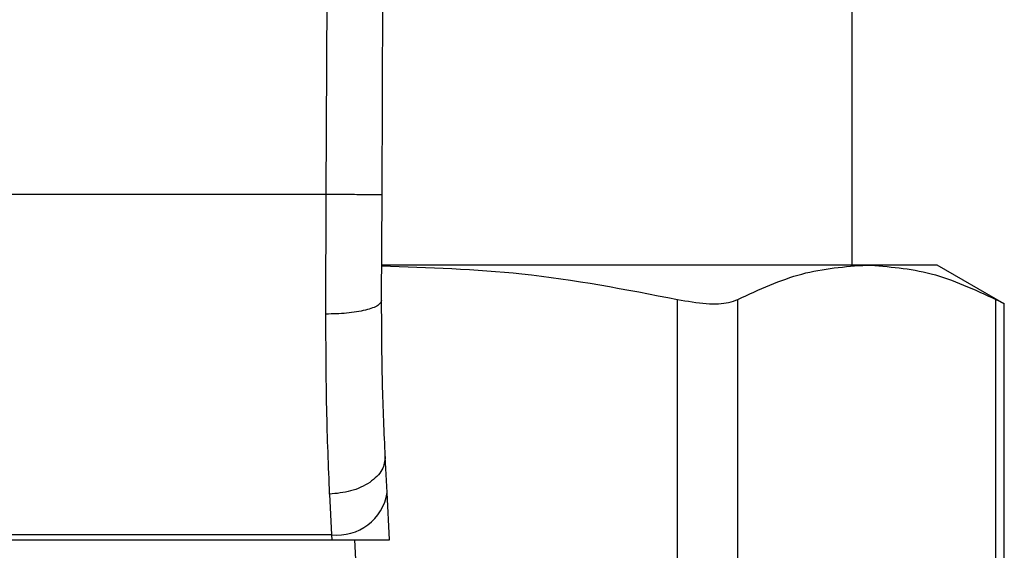
# Model space of a CAD drawing. Extents: x 0.4 to 10.6, y 0.4 to 8.1.
# Drawn here: x 7.6 to 7.7, y 6.8 to 6.8 of the extents above; entities that cross this region are included whole.
import ezdxf

# ---------------------------------------------------------------- set-up
doc = ezdxf.new("R2010")
doc.units = 0
doc.linetypes.add('SLD-SOLID', pattern=[0])
doc.layers.get('0').update_dxf_attribs({"linetype": 'CONTINUOUS'})

msp = doc.modelspace()

# ---------------------------------------------------------------- linework, layer by layer
at = {"color": 7, "linetype": 'SLD-SOLID'}
for p, q in [((7.639758049397291, 6.831833901285902), (7.640039812666327, 6.897202976026676)), ((7.642382696687584, 6.831822528250666), (7.642664460198972, 6.897191662891307)), ((7.664523719119869, 6.828517021179158), (7.664523719119869, 6.88954720490632)), ((7.639758049397291, 6.831833901285902), (7.610155530586137, 6.831833901285895)), ((7.639736615895592, 6.82620919231908), (7.639758049397291, 6.831833901285902)), ((7.642361263429648, 6.826850012408325), (7.642382696687584, 6.831822528250666)), ((7.665209808987854, 6.828517021179254), (7.642395876697375, 6.828517021179158)), ((7.668526343791662, 6.828517021179261), (7.665209808987854, 6.828517021179254)), ((7.671683630207141, 6.826694161017455), (7.668526343791622, 6.82851702117935)), ((7.656294666797272, 6.802969616479023), (7.656294645455846, 6.826899726373319)), ((7.659135558351275, 6.802969635091243), (7.659135570274908, 6.826899726285844)), ((7.671284056116796, 6.802969648283369), (7.671284047531307, 6.826899726373319)), ((7.671683630207141, 6.80239629354769), (7.671683630207141, 6.826720152807239)), ((7.642622526064266, 6.817818003797479), (7.642535243173997, 6.81950547300926)), ((7.639914075234431, 6.817735279484905), (7.640001358124725, 6.815826502835773)), ((7.64273774115735, 6.815590511992945), (7.642622526064266, 6.817818003797479)), ((7.640001358124725, 6.815826502835765), (7.609912221847279, 6.815826502835757)), ((7.640001358124738, 6.815826502835566), (7.640013564547679, 6.815590511992876)), ((7.60990001542441, 6.815590511992864), (7.640013564547679, 6.815590511992876)), ((7.640013564547673, 6.815590511992931), (7.642737741157654, 6.815590511992931)), ((7.642633562559573, 6.785847449574901), (7.64109512829675, 6.815590511992931))]:
    msp.add_line(p, q, dxfattribs=at)
msp.add_arc((7.640276512000841, 6.818185062683528), 0.00237455558198932, 263.3458491185871, 351.1075594902742, dxfattribs=at)
for points, knots in [([(7.642382696687652, 6.831822528250666), (7.642347636326051, 6.831822684015461), (7.642293702361347, 6.831822923631158), (7.641966414782908, 6.831824343885033), (7.641627673095381, 6.831825811568694), (7.641207187097371, 6.83182763175168), (7.640596127402811, 6.831830275692922), (7.640088220071748, 6.831832472940968), (7.639758049397291, 6.831833901285914)], [0, 0, 0, 0, 0.2394569105637067, 0.3683607348250812, 0.5000000688508864, 0.6316393929105847, 0.7605431883984192, 1, 1, 1, 1]), ([(7.642368269206147, 6.828475352556103), (7.644571464119577, 6.828406158802021), (7.649249114116463, 6.828259252070529), (7.653857062304796, 6.827370089327269), (7.656294645455846, 6.826899726373319)], [0, 0, 0, 0, 0.4710046529555832, 1, 1, 1, 1]), ([(7.659135570444279, 6.826899726373317), (7.660135672643922, 6.82736269238895), (7.662145133991531, 6.828292909634747), (7.664185118136705, 6.828442088258285), (7.665209808987854, 6.828517021179254)], [0, 0, 0, 0, 0.4976966592735718, 1, 1, 1, 1]), ([(7.665209808987854, 6.828517021179254), (7.666224689598401, 6.828443515052503), (7.668264657941774, 6.82829576351399), (7.670274232652915, 6.827366621761819), (7.671284047531307, 6.826899726373319)], [0, 0, 0, 0, 0.4974982155208609, 1, 1, 1, 1]), ([(7.642361265228329, 6.826850010196735), (7.642326277422879, 6.826768622126553), (7.64227241106763, 6.826643319077532), (7.64194754778752, 6.826493338597397), (7.641610278809491, 6.826390228260312), (7.641190484447091, 6.826307505967914), (7.640578285595967, 6.826228103725062), (7.64006838093654, 6.826216647807978), (7.639736615895599, 6.826209194114957)], [0, 0, 0, 0, 0.2381878661718164, 0.3667081158784504, 0.4982051025163673, 0.6299644359290066, 0.7592395719603219, 1, 1, 1, 1]), ([(7.64253524317343, 6.81950547300923), (7.642482951488108, 6.82063010656768), (7.642378419261094, 6.8228782737421), (7.642366980174238, 6.825526531416754), (7.642361263429164, 6.826850012408327)], [0, 0, 0, 0, 0.5002446309361284, 1, 1, 1, 1]), ([(7.656294645455846, 6.826899726373319), (7.656762830535049, 6.826818219920232), (7.657699612784199, 6.826655135273081), (7.658638940652163, 6.82670346352769), (7.65900046639195, 6.826846334679572), (7.659135570444279, 6.826899726373317)], [0, 0, 0, 0, 0.38489701408341, 0.770132809781579, 0.9999999999999999, 0.9999999999999999, 0.9999999999999999, 0.9999999999999999]), ([(7.671284047531307, 6.826899726373319), (7.671471012916525, 6.826803539428555), (7.671714034316302, 6.826678513686868), (7.671647998132906, 6.826712428008634), (7.671632766037045, 6.826720250783567)], [0, 0, 0, 0, 0.7693371258265848, 0.9999999999999999, 0.9999999999999999, 0.9999999999999999, 0.9999999999999999]), ([(7.639914075234431, 6.817735279484905), (7.63986048410213, 6.81904148921585), (7.639753748572365, 6.821643020133911), (7.639742310830534, 6.824691387841048), (7.639736615895592, 6.82620919231908)], [0, 0, 0, 0, 0.5020927185134679, 1, 1, 1, 1]), ([(7.642535243174005, 6.81950547300926), (7.642509734456655, 6.819294730579545), (7.642470446467798, 6.818970149530759), (7.642151207897941, 6.818567035881197), (7.641813317431078, 6.818284577868882), (7.641388565584758, 6.818051633314362), (7.640768244184673, 6.81782000808884), (7.640250385289805, 6.817768639658849), (7.639914075234479, 6.817735279761578)], [0, 0, 0, 0, 0.2388345832628363, 0.3678479916307045, 0.4997586591672809, 0.6317048411903435, 0.7608202418397498, 1, 1, 1, 1])]:
    msp.add_open_spline(points, degree=3, knots=knots, dxfattribs=at)

doc.saveas('drawing.dxf')
